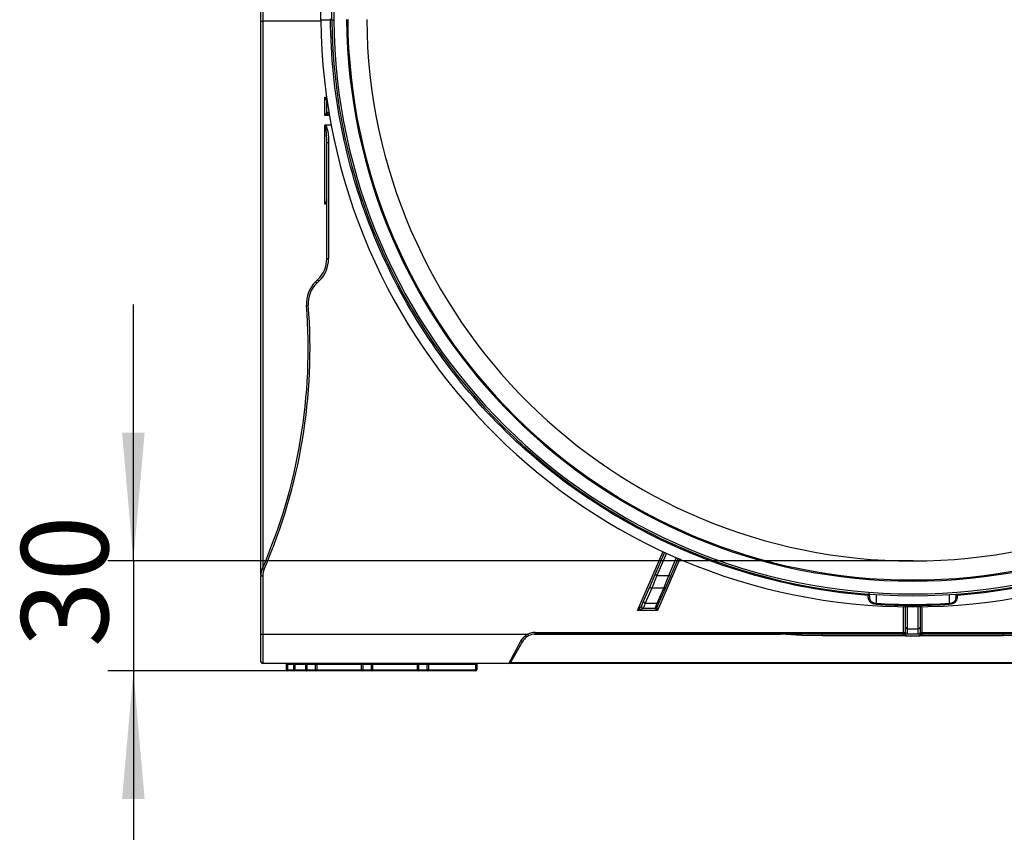
# Model space of a CAD drawing. Units: millimetres. Extents: x 8 to 418, y -29 to 291.
# Drawn here: x 187 to 226, y 195 to 226 of the extents above; entities that cross this region are included whole.
import ezdxf

# ---------------------------------------------------------------- set-up
doc = ezdxf.new("R2010")
doc.units = ezdxf.units.MM
doc.header["$PDSIZE"] = -1
doc.layers.add('FORMAT', color=7, linetype='Continuous')
doc.styles.add('SLDTEXTSTYLE1', font='TXT', dxfattribs={"width": 0.7})
doc.dimstyles.new('SLDDIMSTYLE1', dxfattribs={"dimtxt": 3.393075, "dimasz": 5, "dimexe": 0, "dimexo": 0.0625, "dimgap": 0.848269, "dimtad": 2, "dimdec": 4, "dimlfac": 7, "dimrnd": 1e-09, "dimzin": 12, "dimdsep": 46, "dimtxsty": 'SLDTEXTSTYLE1', "dimsah": 1, "dimcen": 0.09, "dimadec": 0, "dimazin": 3, "dimtfac": 1, "dimtdec": 4, "dimtmove": 0, "dimatfit": 0, "dimfxl": 0, "dimfrac": 2, "dimtolj": 1, "dimtzin": 12, "dimarcsym": 0})

# ---------------------------------------------------------------- blocks, each defined once
blk = doc.blocks.new('_D_2')
at = {"layer": 'FORMAT'}
for p, q in [((191.784, 205.364), (191.784, 215.364)), ((222.186, 205.364), (190.784, 205.364)), ((191.784, 205.364), (191.784, 201.078)), ((198.55, 201.078), (190.784, 201.078)), ((191.784, 201.078), (191.784, 191.078))]:
    blk.add_line(p, q, dxfattribs=at)
for points in [[(191.784, 205.364), (192.224, 210.364), (191.344, 210.364)], [(191.784, 201.078), (191.344, 196.078), (192.224, 196.078)]]:
    blk.add_solid(points, dxfattribs=at)
at = {"layer": 'FORMAT', "insert": (187.41, 202.002), "char_height": 3.3931, "attachment_point": 1, "rotation": 90, "style": 'SLDTEXTSTYLE1'}
blk.add_mtext('30', dxfattribs=at)

msp = doc.modelspace()

# ---------------------------------------------------------------- linework, layer by layer
at = {"color": 8, "linetype": 'Continuous', "lineweight": 25}
for p, q in [((196.828628, 236.933928), (196.828628, 226.410086)), ((199.099586, 226.410086), (196.828628, 226.410086)), ((196.828628, 226.410086), (196.828628, 205.09807)), ((199.257199, 223.445861), (199.323603, 223.445861)), ((199.435185, 222.733904), (199.257199, 222.733904)), ((199.328628, 219.277811), (199.257199, 219.277811)), ((211.45469, 203.435545), (212.446172, 205.731545)), ((212.575921, 205.671663), (212.200737, 204.80284)), ((212.667561, 204.80284), (212.967272, 205.496888)), ((213.098423, 205.440253), (212.232729, 203.435545)), ((220.757199, 204.052055), (220.757199, 203.711464)), ((223.614342, 203.711464), (223.614342, 204.052055)), ((221.828628, 202.578402), (221.828628, 203.579395)), ((221.971485, 203.577627), (221.971485, 202.716183)), ((222.400056, 202.716183), (222.400056, 203.577627)), ((222.542913, 203.579395), (222.542913, 202.578402)), ((222.542913, 202.506974), (222.542913, 202.441456)), ((225.709106, 202.506974), (225.709106, 202.441456)), ((198.042913, 201.321259), (197.800056, 201.321259)), ((198.507199, 201.321259), (198.08577, 201.321259)), ((200.68577, 201.321259), (198.93577, 201.321259)), ((202.864342, 201.321259), (201.114342, 201.321259)), ((205.142913, 201.321259), (203.292913, 201.321259)), ((206.492319, 201.400203), (237.879222, 201.400203)), ((197.800056, 201.121259), (198.042913, 201.121259)), ((198.08577, 201.121259), (198.507199, 201.121259)), ((198.93577, 201.121259), (200.68577, 201.121259)), ((201.114342, 201.121259), (202.864342, 201.121259)), ((203.292913, 201.121259), (205.142913, 201.121259))]:
    msp.add_line(p, q, dxfattribs=at)
at = {"color": 7, "linetype": 'Continuous', "lineweight": 25}
for p, q in [((199.099066, 226.462741), (199.013883, 236.223737)), ((196.757199, 226.410709), (196.757199, 233.221259)), ((199.529391, 226.466497), (199.498243, 230.03567)), ((199.569669, 230.036293), (199.600816, 226.46712)), ((196.757199, 204.828402), (196.757199, 226.410709)), ((199.099066, 226.462741), (199.472769, 226.466003)), ((199.472769, 226.466003), (199.472412, 226.506896)), ((199.529391, 226.466497), (199.600816, 226.46712)), ((199.257199, 222.733904), (199.257199, 223.445861)), ((199.257199, 219.277811), (199.257199, 222.355315)), ((199.502536, 222.362195), (199.276878, 222.362195)), ((199.328628, 221.686773), (199.326575, 221.766936)), ((199.328628, 221.686773), (199.400056, 221.686773)), ((199.328628, 217.156568), (199.328628, 221.686773)), ((199.400056, 221.686773), (199.400056, 217.156568)), ((199.328628, 217.156568), (199.400056, 217.156568)), ((198.891999, 216.251612), (198.970263, 216.325489)), ((198.891999, 216.251612), (198.94103, 216.19967)), ((199.019294, 216.273546), (198.94103, 216.19967)), ((198.970263, 216.325489), (199.019294, 216.273546)), ((198.537202, 215.330303), (198.608408, 215.335942)), ((212.135162, 204.831158), (212.511003, 205.701502)), ((213.032804, 205.468469), (212.733137, 204.774523)), ((196.757199, 204.828402), (196.757952, 204.818056)), ((196.757199, 202.506974), (196.757199, 204.785261)), ((196.757199, 204.785261), (196.828628, 204.785261)), ((196.816776, 205.070849), (196.882247, 205.042291)), ((196.828628, 204.785261), (196.828628, 202.506974)), ((211.938865, 204.376589), (212.135162, 204.831158)), ((212.200737, 204.80284), (212.004441, 204.297764)), ((212.200737, 204.80284), (212.135162, 204.831158)), ((212.200737, 204.80284), (212.667561, 204.80284)), ((212.471265, 204.297764), (212.667561, 204.80284)), ((212.733137, 204.774523), (212.53684, 204.319954)), ((212.733137, 204.774523), (212.667561, 204.80284)), ((211.687721, 203.795008), (211.938865, 204.376589)), ((212.004441, 204.297764), (211.753296, 203.716183)), ((212.471265, 204.297764), (212.004441, 204.297764)), ((212.22012, 203.716183), (212.471265, 204.297764)), ((212.53684, 204.319954), (212.285696, 203.738373)), ((211.45469, 203.435545), (211.606412, 203.60672)), ((211.606412, 203.60672), (211.687721, 203.795008)), ((211.753296, 203.716183), (211.671988, 203.506974)), ((211.753296, 203.716183), (212.22012, 203.716183)), ((212.138811, 203.506974), (212.22012, 203.716183)), ((212.285696, 203.738373), (212.204387, 203.550085)), ((220.754832, 203.673436), (220.757199, 203.711464)), ((221.900056, 202.766691), (221.900056, 203.578401)), ((222.471485, 203.578401), (222.471485, 202.766691)), ((223.616709, 203.673436), (223.614342, 203.711464)), ((211.671988, 203.506974), (211.45469, 203.435545)), ((212.232729, 203.435545), (211.45469, 203.435545)), ((212.138811, 203.506974), (211.671988, 203.506974)), ((212.232729, 203.435545), (212.138811, 203.506974)), ((212.204387, 203.550085), (212.232729, 203.435545)), ((196.757199, 201.435545), (196.757199, 202.506974)), ((196.757199, 202.506974), (196.828628, 202.506974)), ((196.828628, 202.506974), (196.828628, 201.364116)), ((196.828628, 202.506974), (207.16672, 202.506974)), ((207.16672, 202.506974), (207.199444, 202.443481)), ((207.433029, 202.506277), (217.032278, 202.506277)), ((207.461228, 202.578402), (221.828628, 202.578402)), ((207.461228, 202.578402), (207.461228, 202.506974)), ((221.828628, 202.506974), (207.461228, 202.506974)), ((218.662435, 202.441456), (218.662435, 202.50717)), ((221.828628, 202.441456), (218.662435, 202.441456)), ((221.828628, 202.578402), (221.900056, 202.578402)), ((221.828628, 202.578402), (221.828628, 202.506974)), ((221.828628, 202.441456), (221.828628, 202.50717)), ((221.971485, 202.506974), (221.828628, 202.506974)), ((221.945701, 202.441456), (221.828628, 202.441456)), ((221.900056, 202.578402), (221.900056, 202.766691)), ((221.945701, 202.441456), (222.419195, 202.441456)), ((221.971485, 202.716183), (222.400056, 202.716183)), ((221.971485, 202.716183), (221.971485, 202.506974)), ((222.400056, 202.506974), (221.971485, 202.506974)), ((222.400056, 202.506974), (222.400056, 202.716183)), ((222.542913, 202.506974), (222.400056, 202.506974)), ((222.542913, 202.441456), (222.419195, 202.441456)), ((222.471485, 202.766691), (222.471485, 202.578402)), ((222.471485, 202.578402), (222.542913, 202.578402)), ((222.542913, 202.506974), (222.542913, 202.578402)), ((222.542913, 202.578402), (236.910313, 202.578402)), ((236.910313, 202.506974), (222.542913, 202.506974)), ((225.709106, 202.441456), (222.542913, 202.441456)), ((206.430245, 201.364116), (206.904497, 202.240307)), ((206.966356, 202.221259), (206.492104, 201.399831)), ((206.430245, 201.364116), (196.828628, 201.364116)), ((197.757199, 201.321259), (197.800056, 201.321259)), ((197.757199, 201.121259), (197.757199, 201.321259)), ((197.800056, 201.321259), (197.800056, 201.364116)), ((197.800056, 201.321259), (197.800056, 201.121259)), ((198.042913, 201.321259), (198.08577, 201.321259)), ((198.042913, 201.121259), (198.042913, 201.321259)), ((198.08577, 201.321259), (198.08577, 201.364116)), ((198.08577, 201.321259), (198.08577, 201.121259)), ((198.507199, 201.321259), (198.550056, 201.321259)), ((198.507199, 201.121259), (198.507199, 201.321259)), ((198.550056, 201.364116), (198.550056, 201.321259)), ((198.892913, 201.321259), (198.550056, 201.321259)), ((198.550056, 201.321259), (198.550056, 201.121259)), ((198.892913, 201.321259), (198.892913, 201.364116)), ((198.892913, 201.321259), (198.93577, 201.321259)), ((198.892913, 201.121259), (198.892913, 201.321259)), ((198.93577, 201.321259), (198.93577, 201.121259)), ((200.728628, 201.321259), (200.68577, 201.321259)), ((200.68577, 201.121259), (200.68577, 201.321259)), ((200.728628, 201.321259), (200.728628, 201.364116)), ((201.071485, 201.321259), (200.728628, 201.321259)), ((200.728628, 201.321259), (200.728628, 201.121259)), ((201.071485, 201.321259), (201.071485, 201.364116)), ((201.071485, 201.321259), (201.114342, 201.321259)), ((201.071485, 201.121259), (201.071485, 201.321259)), ((201.114342, 201.321259), (201.114342, 201.121259)), ((202.907199, 201.321259), (202.864342, 201.321259)), ((202.864342, 201.121259), (202.864342, 201.321259)), ((202.907199, 201.321259), (202.907199, 201.364116)), ((203.250056, 201.321259), (202.907199, 201.321259)), ((202.907199, 201.321259), (202.907199, 201.121259)), ((203.250056, 201.321259), (203.250056, 201.364116)), ((203.250056, 201.321259), (203.292913, 201.321259)), ((203.250056, 201.121259), (203.250056, 201.321259)), ((203.292913, 201.321259), (203.292913, 201.121259)), ((205.142913, 201.321259), (205.142913, 201.364116)), ((205.142913, 201.321259), (205.18577, 201.321259)), ((205.142913, 201.121259), (205.142913, 201.321259)), ((205.18577, 201.321259), (205.18577, 201.121259)), ((237.941295, 201.364116), (206.430245, 201.364116)), ((197.800056, 201.121259), (197.757199, 201.121259)), ((197.800056, 201.078402), (197.800056, 201.121259)), ((198.08577, 201.078402), (197.800056, 201.078402)), ((198.08577, 201.121259), (198.042913, 201.121259)), ((198.08577, 201.078402), (198.08577, 201.121259)), ((198.550056, 201.078402), (198.08577, 201.078402)), ((198.507199, 201.121259), (198.550056, 201.121259)), ((198.550056, 201.121259), (198.892913, 201.121259)), ((198.550056, 201.078402), (198.550056, 201.121259)), ((198.892913, 201.078402), (198.550056, 201.078402)), ((198.892913, 201.121259), (198.93577, 201.121259)), ((198.892913, 201.121259), (198.892913, 201.078402)), ((200.728628, 201.078402), (198.892913, 201.078402)), ((200.68577, 201.121259), (200.728628, 201.121259)), ((200.728628, 201.078402), (200.728628, 201.121259)), ((200.728628, 201.121259), (201.071485, 201.121259)), ((201.071485, 201.078402), (200.728628, 201.078402)), ((201.071485, 201.078402), (201.071485, 201.121259)), ((201.114342, 201.121259), (201.071485, 201.121259)), ((202.907199, 201.078402), (201.071485, 201.078402)), ((202.864342, 201.121259), (202.907199, 201.121259)), ((202.907199, 201.121259), (203.250056, 201.121259)), ((202.907199, 201.078402), (202.907199, 201.121259)), ((203.250056, 201.078402), (202.907199, 201.078402)), ((203.250056, 201.078402), (203.250056, 201.121259)), ((203.292913, 201.121259), (203.250056, 201.121259)), ((205.142913, 201.078402), (203.250056, 201.078402)), ((205.142913, 201.078402), (205.142913, 201.121259)), ((205.18577, 201.121259), (205.142913, 201.121259))]:
    msp.add_line(p, q, dxfattribs=at)
at = {"color": 7, "linetype": 'Continuous', "lineweight": 25, "flags": 128}
for points in [[(211.938865, 204.376589), (211.936219, 204.365641), (211.937225, 204.353762), (211.941828, 204.34159), (211.949782, 204.329776), (211.960662, 204.318951), (211.973884, 204.309696), (211.988742, 204.302505), (212.004441, 204.297764)], [(211.687721, 203.795008), (211.685075, 203.784059), (211.68608, 203.772181), (211.690683, 203.760009), (211.698638, 203.748195), (211.709517, 203.73737), (211.72274, 203.728115), (211.737598, 203.720924), (211.753296, 203.716183)], [(218.662435, 202.441456), (217.846347, 202.457682), (217.032278, 202.506277)], [(227.339262, 202.506277), (226.524939, 202.457672), (225.709106, 202.441456)]]:
    msp.add_lwpolyline(points, dxfattribs=at)
at = {"color": 7, "linetype": 'Continuous', "lineweight": 25}
for centre, radius, start, end in [((196.810772, 228.456857), 2.046849, 268.5002094, 270.4998287), ((222.18577, 226.664216), 23.087583, 180.5, 359.5), ((222.18577, 226.664216), 22.657242, 180.5, 359.5), ((222.18577, 226.664216), 22.585814, 180.5, 359.5), ((222.18577, 226.664216), 22.085814, 180.5, 359.5), ((222.18577, 226.664216), 22.042957, 180.5, 359.5), ((222.18577, 226.664216), 21.3001, 180.5, 359.5), ((199.398716, 223.294226), 0.070089, 147.0885618, 179.9770992), ((199.400056, 223.292688), 0.071429, 147.2054567, 180), ((200.37278, 223.320568), 0.13024, 74.3617919, 105.8420367), ((199.398392, 222.863555), 0.070869, 181.2600928, 269.5866904), ((199.400056, 222.864116), 0.071429, 180, 270), ((198.18577, 217.156568), 1.142857, 313.3482593, 0), ((198.18577, 217.156568), 1.214286, 313.3482593, 0), ((199.676492, 215.420532), 1.142857, 133.3482593, 184.5282485), ((199.676492, 215.420532), 1.071429, 133.3482593, 184.5282485), ((177.17552, 213.638505), 21.428571, 336.4328295, 4.5282485), ((177.17552, 213.638505), 21.5, 336.4328295, 4.5282485), ((197.471485, 204.785261), 0.714286, 156.4328295, 180), ((197.471485, 204.785261), 0.642857, 156.4328295, 180), ((212.490116, 204.350043), 0.055574, 250.170869, 327.2196975), ((211.671988, 203.578402), 0.071429, 156.6438478, 270), ((212.238972, 203.768462), 0.055574, 250.170869, 327.2196975), ((222.18577, 226.664216), 23.035267, 266.4385243, 273.5614757), ((222.18577, 226.664216), 22.997166, 266.4385243, 273.5614757), ((212.138811, 203.578402), 0.071429, 270, 336.6438478), ((207.461228, 201.935545), 0.642857, 90, 117.2660445), ((207.461228, 201.935545), 0.571429, 90, 117.2660445), ((221.962556, 202.779317), 0.063763, 191.4217537, 278.049467), ((221.971485, 202.578402), 0.071429, 180, 270), ((222.408985, 202.779317), 0.063763, 261.950533, 348.5782463), ((222.400056, 202.578402), 0.071429, 270, 0), ((206.959064, 202.307546), 0.086595, 230.9398235, 274.83087), ((196.828628, 201.435545), 0.071429, 180, 270), ((197.714342, 201.321259), 0.042857, 0, 90), ((198.000056, 201.321259), 0.042857, 0, 90), ((198.464342, 201.321259), 0.042857, 0, 90), ((198.978628, 201.321259), 0.042857, 90, 180), ((200.642913, 201.321259), 0.042857, 0, 90), ((201.157199, 201.321259), 0.042857, 90, 180), ((202.821485, 201.321259), 0.042857, 0, 90), ((203.33577, 201.321259), 0.042857, 90, 180), ((205.228628, 201.321259), 0.042857, 90, 180), ((206.430245, 201.435545), 0.071429, 270, 330), ((197.800056, 201.121259), 0.042857, 180, 270), ((198.08577, 201.121259), 0.042857, 180, 270), ((198.550056, 201.121259), 0.042857, 180, 270), ((198.892913, 201.121259), 0.042857, 270, 0), ((200.728628, 201.121259), 0.042857, 180, 270), ((201.071485, 201.121259), 0.042857, 270, 0), ((202.907199, 201.121259), 0.042857, 180, 270), ((203.250056, 201.121259), 0.042857, 270, 0), ((205.142913, 201.121259), 0.042857, 270, 0)]:
    msp.add_arc(centre, radius, start, end, dxfattribs=at)
for points, knots in [([(199.529391, 226.466497), (199.529391, 226.466497), (199.529272, 226.466496), (199.525881, 226.466466), (199.522655, 226.466438), (199.512228, 226.466347), (199.504836, 226.466282), (199.488741, 226.466142), (199.48042, 226.466069), (199.472769, 226.466003)], [0, 0, 0, 0, 0.25, 0.25, 0.5, 0.5, 0.75, 0.75, 1, 1, 1, 1]), ([(220.445353, 204.0172), (219.043719, 204.124912), (217.65214, 204.363116), (214.936821, 205.092339), (213.613133, 205.583344), (211.079101, 206.8013), (209.868807, 207.528226), (207.60317, 209.193048), (206.547872, 210.130909), (204.628512, 212.185368), (203.764487, 213.301925), (202.257381, 215.6754), (201.614329, 216.932271), (200.571285, 219.543174), (200.171312, 220.897155), (199.628184, 223.655738), (199.48504, 225.060285), (199.472769, 226.466003)], [0, 0, 0, 0, 0.125, 0.125, 0.25, 0.25, 0.375, 0.375, 0.5, 0.5, 0.625, 0.625, 0.75, 0.75, 0.875, 0.875, 1, 1, 1, 1]), ([(244.898772, 226.466003), (244.886501, 225.060285), (244.743357, 223.655738), (244.200229, 220.897155), (243.800256, 219.543174), (242.757211, 216.932271), (242.11416, 215.6754), (240.607054, 213.301925), (239.743029, 212.185368), (237.823669, 210.130909), (236.768371, 209.193048), (234.502734, 207.528226), (233.29244, 206.8013), (230.758408, 205.583344), (229.43472, 205.092339), (226.719401, 204.363116), (225.327822, 204.124912), (223.926188, 204.0172)], [0, 0, 0, 0, 0.125, 0.125, 0.25, 0.25, 0.375, 0.375, 0.5, 0.5, 0.625, 0.625, 0.75, 0.75, 0.875, 0.875, 1, 1, 1, 1]), ([(199.328628, 223.294254), (199.328628, 223.295405), (199.327215, 223.299305), (199.323082, 223.309319), (199.320419, 223.315346), (199.311804, 223.334347), (199.305268, 223.348166), (199.285279, 223.389757), (199.271225, 223.418104), (199.257199, 223.445861)], [0, 0, 0, 0, 0.125, 0.125, 0.25, 0.25, 0.5, 0.5, 1, 1, 1, 1]), ([(199.328628, 222.864116), (199.328628, 222.929814), (199.328628, 222.995502), (199.328628, 223.061181), (199.328628, 223.138362), (199.328628, 223.215531), (199.328628, 223.292688)], [0.000500518479, 0.000500518479, 0.000500518479, 0.000500518479, 0.001881684282, 0.001881684282, 0.001881684282, 0.003504756625, 0.003504756625, 0.003504756625, 0.003504756625]), ([(199.32754, 222.861997), (199.326319, 222.860815), (199.32428, 222.857832), (199.319503, 222.850225), (199.316813, 222.845676), (199.308336, 222.830941), (199.30217, 222.819726), (199.283348, 222.784801), (199.270222, 222.759538), (199.257199, 222.733904)], [0, 0, 0, 0, 0.125, 0.125, 0.25, 0.25, 0.5, 0.5, 1, 1, 1, 1]), ([(199.39788, 222.792688), (199.395443, 222.792688), (199.391373, 222.7917), (199.381837, 222.788784), (199.376465, 222.786881), (199.35953, 222.780495), (199.347202, 222.77536), (199.309552, 222.759), (199.283272, 222.746692), (199.257199, 222.733904)], [0, 0, 0, 0, 0.125, 0.125, 0.25, 0.25, 0.5, 0.5, 1, 1, 1, 1]), ([(199.276878, 222.362195), (199.282881, 222.357906), (199.287818, 222.352536), (199.296765, 222.340928), (199.300669, 222.334744), (199.311415, 222.315634), (199.317263, 222.302241), (199.332899, 222.261654), (199.340865, 222.233727), (199.361689, 222.14898), (199.371152, 222.091757), (199.386074, 221.976653), (199.391309, 221.918733), (199.398307, 221.802884), (199.400056, 221.744873), (199.400056, 221.686773)], [0, 0, 0, 0, 0.03125, 0.03125, 0.0625, 0.0625, 0.125, 0.125, 0.25, 0.25, 0.5, 0.5, 0.75, 0.75, 1, 1, 1, 1]), ([(199.328628, 219.444205), (199.328628, 219.438839), (199.323936, 219.42763), (199.313253, 219.402732), (199.306817, 219.388565), (199.286678, 219.344181), (199.271814, 219.311485), (199.257199, 219.277811)], [0, 0, 0, 0, 0.25, 0.25, 0.5, 0.5, 1, 1, 1, 1]), ([(220.445355, 204.017204), (220.444883, 204.025339), (220.443678, 204.033495), (220.440088, 204.048389), (220.43749, 204.055335), (220.431649, 204.066205), (220.428864, 204.070135), (220.425777, 204.074756), (220.425298, 204.075418), (220.425296, 204.075525)], [0, 0, 0, 0, 0.25, 0.25, 0.5, 0.5, 0.75, 0.75, 1, 1, 1, 1]), ([(220.754832, 203.673436), (220.730028, 203.67498), (220.705843, 203.678056), (220.658684, 203.687512), (220.636395, 203.693801), (220.595265, 203.709828), (220.576097, 203.71979), (220.542799, 203.742998), (220.528369, 203.756313), (220.503313, 203.786961), (220.493002, 203.803973), (220.476135, 203.840504), (220.469473, 203.860156), (220.453365, 203.92341), (220.448147, 203.968928), (220.445351, 204.0172)], [0, 0, 0, 0, 0.125, 0.125, 0.25, 0.25, 0.375, 0.375, 0.5, 0.5, 0.625, 0.625, 0.75, 0.75, 1, 1, 1, 1]), ([(220.445355, 204.017204), (220.454382, 204.017791), (220.463432, 204.018987), (220.478153, 204.022146), (220.483785, 204.024101), (220.486622, 204.026061)], [0, 0, 0, 0, 0.5, 0.5, 1, 1, 1, 1]), ([(220.471485, 204.118249), (220.471485, 204.11807), (220.472283, 204.116394), (220.475066, 204.107477), (220.476996, 204.100398), (220.48066, 204.082699), (220.48239, 204.072076), (220.485023, 204.049845), (220.485885, 204.03796), (220.486622, 204.026061)], [0, 0, 0, 0, 0.25, 0.25, 0.5, 0.5, 0.75, 0.75, 1, 1, 1, 1]), ([(220.486618, 204.026058), (220.489238, 203.983729), (220.493781, 203.943465), (220.507476, 203.886563), (220.513257, 203.868274), (220.527843, 203.834445), (220.536743, 203.818639), (220.558629, 203.789877), (220.571286, 203.777326), (220.600553, 203.755437), (220.617443, 203.746021), (220.653635, 203.730876), (220.673184, 203.724944), (220.714431, 203.71597), (220.735561, 203.713013), (220.757199, 203.711464)], [0, 0, 0, 0, 0.25, 0.25, 0.375, 0.375, 0.5, 0.5, 0.625, 0.625, 0.75, 0.75, 0.875, 0.875, 1, 1, 1, 1]), ([(223.614342, 203.711464), (223.635921, 203.713009), (223.656904, 203.715948), (223.697712, 203.724781), (223.717528, 203.730754), (223.753623, 203.745788), (223.770423, 203.755079), (223.799916, 203.77701), (223.812607, 203.789553), (223.845443, 203.832479), (223.859332, 203.867127), (223.877651, 203.94279), (223.882304, 203.983751), (223.884922, 204.02605)], [0, 0, 0, 0, 0.125, 0.125, 0.25, 0.25, 0.375, 0.375, 0.5, 0.5, 0.75, 0.75, 1, 1, 1, 1]), ([(223.92619, 204.0172), (223.923397, 203.968986), (223.918062, 203.922863), (223.896688, 203.83913), (223.88038, 203.801644), (223.842769, 203.755913), (223.828295, 203.742612), (223.794733, 203.719372), (223.775698, 203.709562), (223.734664, 203.693654), (223.712053, 203.687324), (223.665443, 203.678032), (223.641442, 203.674976), (223.616709, 203.673436)], [0, 0, 0, 0, 0.25, 0.25, 0.5, 0.5, 0.625, 0.625, 0.75, 0.75, 0.875, 0.875, 1, 1, 1, 1]), ([(223.884918, 204.026057), (223.887756, 204.024097), (223.893388, 204.022142), (223.908109, 204.018983), (223.917159, 204.017786), (223.926185, 204.0172)], [0, 0, 0, 0, 0.5, 0.5, 1, 1, 1, 1]), ([(223.946244, 204.075525), (223.946243, 204.075418), (223.94573, 204.074706), (223.942635, 204.07007), (223.939831, 204.066122), (223.933949, 204.055112), (223.931376, 204.048139), (223.927823, 204.033258), (223.926659, 204.025363), (223.926186, 204.017204)], [0, 0, 0, 0, 0.25, 0.25, 0.5, 0.5, 0.75, 0.75, 1, 1, 1, 1]), ([(206.904497, 202.240307), (206.934329, 202.295421), (206.971172, 202.346077), (207.03766, 202.414317), (207.061636, 202.435618), (207.112057, 202.474148), (207.138659, 202.491547), (207.16672, 202.506974)], [0, 0, 0, 0, 0.5, 0.5, 0.75, 0.75, 1, 1, 1, 1]), ([(207.199444, 202.443481), (207.174912, 202.430838), (207.151527, 202.416548), (207.106998, 202.384766), (207.085716, 202.367136), (207.026417, 202.310334), (206.993258, 202.267854), (206.966356, 202.221259)], [0, 0, 0, 0, 0.25, 0.25, 0.5, 0.5, 1, 1, 1, 1]), ([(221.900056, 202.506974), (221.900012, 202.506974), (221.896249, 202.503511), (221.88901, 202.494778), (221.88637, 202.491329), (221.88219, 202.483055), (221.880645, 202.477911), (221.883275, 202.467239), (221.887454, 202.462243), (221.897244, 202.454484), (221.902862, 202.451438), (221.920373, 202.44405), (221.932907, 202.441456), (221.945701, 202.441456)], [0, 0, 0, 0, 0.25, 0.25, 0.375, 0.375, 0.5, 0.5, 0.625, 0.625, 0.75, 0.75, 1, 1, 1, 1]), ([(222.419195, 202.441456), (222.432105, 202.441456), (222.444623, 202.443928), (222.462506, 202.45113), (222.468232, 202.454096), (222.478445, 202.461536), (222.482988, 202.46614), (222.487445, 202.476665), (222.486914, 202.481977), (222.483773, 202.490792), (222.481428, 202.494377), (222.474868, 202.503448), (222.471284, 202.506974), (222.47124, 202.506974)], [0, 0, 0, 0, 0.25, 0.25, 0.375, 0.375, 0.5, 0.5, 0.625, 0.625, 0.75, 0.75, 1, 1, 1, 1])]:
    msp.add_open_spline(points, degree=3, knots=knots, dxfattribs=at)
at = {"color": 8, "linetype": 'Continuous', "lineweight": 25}
for points, knots in [([(199.257199, 223.445861), (199.257472, 223.445727), (199.273446, 223.437846), (199.302291, 223.423409), (199.329411, 223.408667), (199.341482, 223.402105)], [0, 0, 0, 0, 0.009541601, 0.559156549, 1, 1, 1, 1]), ([(199.328628, 222.864116), (199.333065, 222.863758), (199.340059, 222.863193), (199.40162, 222.862705), (199.424114, 222.862526)], [0, 0, 0, 0, 0.634598492, 1, 1, 1, 1]), ([(199.326575, 221.766936), (199.325561, 221.833288), (199.323364, 221.977063), (199.308427, 222.1579), (199.291068, 222.280661), (199.276304, 222.330297), (199.269618, 222.34558), (199.263629, 222.352804), (199.259851, 222.355027), (199.258032, 222.355224), (199.257199, 222.355315)], [0, 0, 0, 0, 0.332182291, 0.719790696, 0.908325195, 0.949738399, 0.978676241, 0.990979338, 0.995868762, 1, 1, 1, 1]), ([(199.328628, 219.328755), (199.326578, 219.32744), (199.305135, 219.313681), (199.279432, 219.29482), (199.257434, 219.277991), (199.257199, 219.277811)], [0, 0, 0, 0, 0.094651091, 0.990334357, 1, 1, 1, 1]), ([(223.884918, 204.026053), (223.885738, 204.037976), (223.886758, 204.052797), (223.889328, 204.072958), (223.890799, 204.080631), (223.891825, 204.085984)], [0, 0, 0, 0, 0.554426191, 0.68915192, 1, 1, 1, 1])]:
    msp.add_open_spline(points, degree=3, knots=knots, dxfattribs=at)
at = {"color": 7, "linetype": 'Continuous', "lineweight": 25}
msp.add_open_spline([(199.276878, 222.362195), (199.269691, 222.362195), (199.262316, 222.360184), (199.257199, 222.355315)], degree=3, dxfattribs=at)
at = {"layer": 'FORMAT'}
msp.add_point((222.18577, 205.364116), dxfattribs=at)

# ---------------------------------------------------------------- dimensions: what is measured, and where the dimension line sits
dim = msp.add_linear_dim(base=(191.784139, 201.078402), p1=(222.18577, 205.364116), p2=(198.550056, 201.078402), angle=90, dimstyle='SLDDIMSTYLE1', dxfattribs=at)
dim.commit()
dim.dimension.update_dxf_attribs({"geometry": '_D_2', "text_midpoint": (191.784139, 204.051957), "dimtype": 160})

doc.saveas('drawing.dxf')
